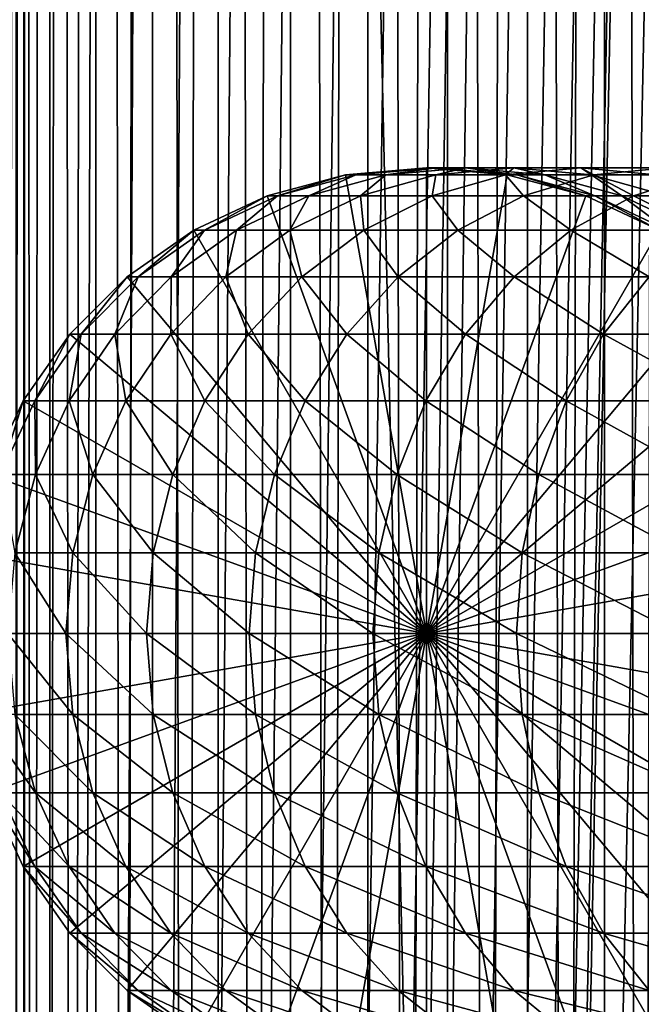
# Model space of a CAD drawing. Extents: x 0 to 300, y 0 to 996.
# Drawn here: x 15 to 30, y 599 to 622 of the extents above; entities that cross this region are included whole.
import ezdxf

# ---------------------------------------------------------------- set-up
doc = ezdxf.new("R2010")
doc.units = 0
doc.header["$MEASUREMENT"] = 0

msp = doc.modelspace()

# ---------------------------------------------------------------- linework, layer by layer
for points in [[(12.795275, 1.5, 35.877907), (12.795275, 994.5, 35.877907), (15.399998, 994.5, 35.650024)], [(12.795275, 1.5, 35.877907), (15.399998, 994.5, 35.650024), (15.399998, 1.5, 35.650024)], [(16.003624, 994.5, 56.075024), (16.003624, 1.5, 56.075024), (15.204332, 994.5, 54.360943)], [(15.204332, 994.5, 54.360943), (16.003624, 1.5, 56.075024), (15.204332, 1.5, 54.360943)], [(15.204332, 994.5, 46.939106), (15.204332, 1.5, 46.939106), (16.003624, 994.5, 45.225025)], [(16.003624, 994.5, 45.225025), (15.204332, 1.5, 46.939106), (16.003624, 1.5, 45.225025)], [(15.399998, 1.5, 35.650024), (15.399998, 994.5, 35.650024), (37.899998, 1.5, 35.650024)], [(37.899998, 1.5, 35.650024), (15.399998, 994.5, 35.650024), (37.899998, 994.5, 35.650024)], [(17.088417, 994.5, 57.624268), (17.088417, 1.5, 57.624268), (16.003624, 994.5, 56.075024)], [(16.003624, 994.5, 56.075024), (17.088417, 1.5, 57.624268), (16.003624, 1.5, 56.075024)], [(16.003624, 994.5, 45.225025), (16.003624, 1.5, 45.225025), (17.088417, 994.5, 43.675777)], [(17.088417, 994.5, 43.675777), (16.003624, 1.5, 45.225025), (17.088417, 1.5, 43.675777)], [(18.425753, 994.5, 58.961605), (18.425753, 1.5, 58.961605), (17.088417, 994.5, 57.624268)], [(17.088417, 994.5, 57.624268), (18.425753, 1.5, 58.961605), (17.088417, 1.5, 57.624268)], [(17.088417, 994.5, 43.675777), (17.088417, 1.5, 43.675777), (18.425753, 994.5, 42.338444)], [(18.425753, 994.5, 42.338444), (17.088417, 1.5, 43.675777), (18.425753, 1.5, 42.338444)], [(17.829334, 44.426491, 65.650024), (19.4, 45.526279, 65.650024), (37.899998, 994.5, 65.650024)], [(37.899998, 994.5, 65.650024), (35.899998, 960, 65.650024), (17.829334, 44.426491, 65.650024)], [(19.974998, 994.5, 60.046398), (19.974998, 1.5, 60.046398), (18.425753, 994.5, 58.961605)], [(18.425753, 994.5, 58.961605), (19.974998, 1.5, 60.046398), (18.425753, 1.5, 58.961605)], [(18.425753, 994.5, 42.338444), (18.425753, 1.5, 42.338444), (19.974998, 994.5, 41.253647)], [(19.974998, 994.5, 41.253647), (18.425753, 1.5, 42.338444), (19.974998, 1.5, 41.253647)], [(37.899998, 994.5, 65.650024), (19.4, 45.526279, 65.650024), (21.137777, 46.336617, 65.650024)], [(21.689079, 994.5, 60.845688), (21.689079, 1.5, 60.845688), (19.974998, 994.5, 60.046398)], [(19.974998, 994.5, 60.046398), (21.689079, 1.5, 60.845688), (19.974998, 1.5, 60.046398)], [(19.974998, 994.5, 41.253647), (19.974998, 1.5, 41.253647), (21.689079, 994.5, 40.454357)], [(21.689079, 994.5, 40.454357), (19.974998, 1.5, 41.253647), (21.689079, 1.5, 40.454357)], [(37.899998, 994.5, 65.650024), (21.137777, 46.336617, 65.650024), (22.989868, 46.832886, 65.650024)], [(23.515915, 994.5, 61.335186), (23.515915, 1.5, 61.335186), (21.689079, 994.5, 60.845688)], [(21.689079, 994.5, 60.845688), (23.515915, 1.5, 61.335186), (21.689079, 1.5, 60.845688)], [(21.689079, 994.5, 40.454357), (21.689079, 1.5, 40.454357), (23.515915, 994.5, 39.964859)], [(23.515915, 994.5, 39.964859), (21.689079, 1.5, 40.454357), (23.515915, 1.5, 39.964859)], [(22.989868, 46.832886, 65.650024), (24.9, 47, 65.650024), (37.899998, 994.5, 65.650024)], [(25.4, 994.5, 61.500023), (25.4, 1.5, 61.500023), (23.515915, 994.5, 61.335186)], [(23.515915, 994.5, 61.335186), (25.4, 1.5, 61.500023), (23.515915, 1.5, 61.335186)], [(23.515915, 994.5, 39.964859), (23.515915, 1.5, 39.964859), (25.4, 994.5, 39.800022)], [(25.4, 994.5, 39.800022), (23.515915, 1.5, 39.964859), (25.4, 1.5, 39.800022)], [(37.899998, 994.5, 65.650024), (24.9, 47, 65.650024), (26.810129, 46.832886, 65.650024)], [(25.4, 994.5, 39.800022), (25.4, 1.5, 39.800022), (27.284081, 994.5, 39.964859)], [(27.284081, 994.5, 39.964859), (25.4, 1.5, 39.800022), (27.284081, 1.5, 39.964859)], [(27.284081, 994.5, 61.335186), (27.284081, 1.5, 61.335186), (25.4, 994.5, 61.500023)], [(25.4, 994.5, 61.500023), (27.284081, 1.5, 61.335186), (25.4, 1.5, 61.500023)], [(37.899998, 994.5, 65.650024), (26.810129, 46.832886, 65.650024), (28.66222, 46.336617, 65.650024)], [(27.284081, 994.5, 39.964859), (27.284081, 1.5, 39.964859), (29.110916, 994.5, 40.454357)], [(29.110916, 994.5, 40.454357), (27.284081, 1.5, 39.964859), (29.110916, 1.5, 40.454357)], [(29.110916, 994.5, 60.845688), (29.110916, 1.5, 60.845688), (27.284081, 994.5, 61.335186)], [(27.284081, 994.5, 61.335186), (29.110916, 1.5, 60.845688), (27.284081, 1.5, 61.335186)], [(30.399998, 45.526279, 65.650024), (37.899998, 994.5, 65.650024), (28.66222, 46.336617, 65.650024)], [(29.110916, 994.5, 40.454357), (29.110916, 1.5, 40.454357), (30.824999, 994.5, 41.253647)], [(30.824999, 994.5, 41.253647), (29.110916, 1.5, 40.454357), (30.824999, 1.5, 41.253647)], [(30.824999, 994.5, 60.046398), (30.824999, 1.5, 60.046398), (29.110916, 994.5, 60.845688)], [(29.110916, 994.5, 60.845688), (30.824999, 1.5, 60.046398), (29.110916, 1.5, 60.845688)], [(17.829334, 44.426491, 65.650024), (35.899998, 960, 65.650024), (35.732883, 958.089905, 65.650024)], [(17.829334, 44.426491, 65.650024), (35.732883, 958.089905, 65.650024), (35.236618, 956.237793, 65.650024)], [(35.236618, 956.237793, 65.650024), (34.426277, 954.5, 65.650024), (17.829334, 44.426491, 65.650024)], [(12.795275, 1.5, 65.422142), (15.37372, 954.5, 65.650002), (14.92923, 955.354126, 65.642632)], [(13.899999, 36, 65.574837), (15.37372, 954.5, 65.650002), (12.795275, 1.5, 65.422142)], [(13.899999, 36, 65.574837), (15.399998, 954.454712, 65.650024), (15.37372, 954.5, 65.650002)], [(13.941521, 36.954868, 65.578949), (15.399998, 954.454712, 65.650024), (13.899999, 36, 65.574837)], [(13.941521, 36.954868, 65.578949), (14.067114, 37.91013, 65.590683), (15.399998, 954.454712, 65.650024)], [(15.399998, 954.454712, 65.650024), (14.067114, 37.91013, 65.590683), (14.275381, 38.849121, 65.607803)], [(15.399998, 954.454712, 65.650024), (14.275381, 38.849121, 65.607803), (14.56338, 39.762222, 65.626671)], [(14.56338, 39.762222, 65.626671), (14.928798, 40.644905, 65.642624), (15.399998, 954.454712, 65.650024)], [(15.399998, 954.454712, 65.650024), (14.928798, 40.644905, 65.642624), (15.373718, 41.5, 65.650002)], [(15.399998, 954.454712, 65.650024), (15.373718, 41.5, 65.650002), (15.399998, 41.545269, 65.650024)], [(15.399998, 41.545269, 65.650024), (16.473509, 952.929321, 65.650024), (15.399998, 954.454712, 65.650024)], [(17.829334, 44.426491, 65.650024), (34.426277, 954.5, 65.650024), (33.326488, 952.929321, 65.650024)], [(15.399998, 41.545269, 65.650024), (17.829334, 951.573486, 65.650024), (16.473509, 952.929321, 65.650024)], [(17.829334, 44.426491, 65.650024), (33.326488, 952.929321, 65.650024), (31.970661, 951.573486, 65.650024)], [(19.4, 950.473755, 65.650024), (17.829334, 951.573486, 65.650024), (15.399998, 41.545269, 65.650024)], [(31.970661, 951.573486, 65.650024), (30.399998, 950.473755, 65.650024), (17.829334, 44.426491, 65.650024)], [(21.137777, 949.663391, 65.650024), (19.4, 950.473755, 65.650024), (15.399998, 41.545269, 65.650024)], [(28.66222, 949.663391, 65.650024), (15.399998, 41.545269, 65.650024), (30.399998, 950.473755, 65.650024)], [(30.399998, 950.473755, 65.650024), (15.399998, 41.545269, 65.650024), (16.473509, 43.070663, 65.650024)], [(30.399998, 950.473755, 65.650024), (16.473509, 43.070663, 65.650024), (17.829334, 44.426491, 65.650024)], [(28.66222, 949.663391, 65.650024), (26.810129, 949.167114, 65.650024), (15.399998, 41.545269, 65.650024)], [(15.399998, 41.545269, 65.650024), (22.989868, 949.167114, 65.650024), (21.137777, 949.663391, 65.650024)], [(26.810129, 949.167114, 65.650024), (24.9, 949, 65.650024), (15.399998, 41.545269, 65.650024)], [(15.399998, 41.545269, 65.650024), (24.9, 949, 65.650024), (22.989868, 949.167114, 65.650024)], [(21.137777, 618.336609, 64.650024), (22.989868, 618.832886, 64.650024), (24.899998, 608, 64.650024)], [(22.989868, 618.832886, 92.650024), (22.989868, 618.832886, 64.650024), (21.137777, 618.336609, 64.650024)], [(22.989868, 618.832886, 92.650024), (21.137777, 618.336609, 64.650024), (21.137777, 618.336609, 92.650024)], [(21.38418, 618.336609, 97.979645), (22.989868, 618.832886, 92.650024), (21.137777, 618.336609, 92.650024)], [(22.121288, 618.336609, 103.263802), (23.228371, 618.832886, 97.808762), (21.38418, 618.336609, 97.979645)], [(23.228371, 618.832886, 97.808762), (22.989868, 618.832886, 92.650024), (21.38418, 618.336609, 97.979645)], [(23.342812, 618.336609, 108.457405), (23.941845, 618.832886, 102.923485), (22.121288, 618.336609, 103.263802)], [(23.941845, 618.832886, 102.923485), (23.228371, 618.832886, 97.808762), (22.121288, 618.336609, 103.263802)], [(24.899998, 608, 64.650024), (22.989868, 618.832886, 64.650024), (24.899998, 619, 64.650024)], [(24.899998, 619, 92.650024), (24.899998, 619, 64.650024), (22.989868, 618.832886, 64.650024)], [(24.899998, 619, 92.650024), (22.989868, 618.832886, 64.650024), (22.989868, 618.832886, 92.650024)], [(23.228371, 618.832886, 97.808762), (24.899998, 619, 92.650024), (22.989868, 618.832886, 92.650024)], [(23.941845, 618.832886, 102.923485), (25.130352, 619, 97.632515), (23.228371, 618.832886, 97.808762)], [(25.130352, 619, 97.632515), (24.899998, 619, 92.650024), (23.228371, 618.832886, 97.808762)], [(25.03833, 618.336609, 113.516144), (25.124201, 618.832886, 107.950554), (23.342812, 618.336609, 108.457405)], [(25.124201, 618.832886, 107.950554), (23.941845, 618.832886, 102.923485), (23.342812, 618.336609, 108.457405)], [(25.124201, 618.832886, 107.950554), (25.81945, 619, 102.572502), (23.941845, 618.832886, 102.923485)], [(25.81945, 619, 102.572502), (25.130352, 619, 97.632515), (23.941845, 618.832886, 102.923485)], [(24.899998, 608, 64.650024), (24.899998, 619, 64.650024), (26.810129, 618.832886, 64.650024)], [(26.810129, 618.832886, 92.650024), (26.810129, 618.832886, 64.650024), (24.899998, 619, 64.650024)], [(26.810129, 618.832886, 92.650024), (24.899998, 619, 64.650024), (24.899998, 619, 92.650024)], [(25.130352, 619, 97.632515), (26.810129, 618.832886, 92.650024), (24.899998, 619, 92.650024)], [(26.810129, 618.832886, 64.650024), (28.66222, 618.336609, 64.650024), (24.899998, 608, 64.650024)], [(27.193378, 618.336609, 118.396858), (26.765354, 618.832886, 112.847092), (25.03833, 618.336609, 113.516144)], [(26.765354, 618.832886, 112.847092), (25.124201, 618.832886, 107.950554), (25.03833, 618.336609, 113.516144)], [(26.765354, 618.832886, 112.847092), (26.961414, 619, 107.427826), (25.124201, 618.832886, 107.950554)], [(26.961414, 619, 107.427826), (25.81945, 619, 102.572502), (25.124201, 618.832886, 107.950554)], [(25.81945, 619, 102.572502), (27.032335, 618.832886, 97.456268), (25.130352, 619, 97.632515)], [(27.032335, 618.832886, 97.456268), (26.810129, 618.832886, 92.650024), (25.130352, 619, 97.632515)], [(26.961414, 619, 107.427826), (27.697058, 618.832886, 102.221512), (25.81945, 619, 102.572502)], [(27.697058, 618.832886, 102.221512), (27.032335, 618.832886, 97.456268), (25.81945, 619, 102.572502)], [(28.851303, 618.832886, 117.571312), (28.546497, 619, 112.157074), (26.765354, 618.832886, 112.847092)], [(28.546497, 619, 112.157074), (26.961414, 619, 107.427826), (26.765354, 618.832886, 112.847092)], [(28.851303, 618.832886, 117.571312), (26.765354, 618.832886, 112.847092), (27.193378, 618.336609, 118.396858)], [(28.66222, 618.336609, 92.650024), (28.66222, 618.336609, 64.650024), (26.810129, 618.832886, 64.650024)], [(28.66222, 618.336609, 92.650024), (26.810129, 618.832886, 64.650024), (26.810129, 618.832886, 92.650024)], [(27.032335, 618.832886, 97.456268), (28.66222, 618.336609, 92.650024), (26.810129, 618.832886, 92.650024)], [(28.546497, 619, 112.157074), (28.798626, 618.832886, 106.90509), (26.961414, 619, 107.427826)], [(28.798626, 618.832886, 106.90509), (27.697058, 618.832886, 102.221512), (26.961414, 619, 107.427826)], [(27.697058, 618.832886, 102.221512), (28.876526, 618.336609, 97.285378), (27.032335, 618.832886, 97.456268)], [(28.876526, 618.336609, 97.285378), (28.66222, 618.336609, 92.650024), (27.032335, 618.832886, 97.456268)], [(29.789568, 618.336609, 123.057915), (28.851303, 618.832886, 117.571312), (27.193378, 618.336609, 118.396858)], [(28.798626, 618.832886, 106.90509), (29.517614, 618.336609, 101.881187), (27.697058, 618.832886, 102.221512)], [(29.517614, 618.336609, 101.881187), (28.876526, 618.336609, 97.285378), (27.697058, 618.832886, 102.221512)], [(30.56118, 619, 116.719894), (30.327641, 618.832886, 111.467056), (28.546497, 619, 112.157074)], [(30.56118, 619, 116.719894), (28.546497, 619, 112.157074), (28.851303, 618.832886, 117.571312)], [(30.327641, 618.832886, 111.467056), (28.798626, 618.832886, 106.90509), (28.546497, 619, 112.157074)], [(30.327641, 618.832886, 111.467056), (30.580015, 618.336609, 106.398247), (28.798626, 618.832886, 106.90509)], [(30.580015, 618.336609, 106.398247), (29.517614, 618.336609, 101.881187), (28.798626, 618.832886, 106.90509)], [(31.364248, 618.832886, 122.082916), (30.56118, 619, 116.719894), (28.851303, 618.832886, 117.571312)], [(31.364248, 618.832886, 122.082916), (28.851303, 618.832886, 117.571312), (29.789568, 618.336609, 123.057915)], [(32.804752, 618.336609, 127.459534), (31.364248, 618.832886, 122.082916), (29.789568, 618.336609, 123.057915)], [(24.899998, 608, 64.650024), (19.399998, 617.526306, 64.650024), (21.137777, 618.336609, 64.650024)], [(21.137777, 618.336609, 92.650024), (21.137777, 618.336609, 64.650024), (19.399998, 617.526306, 64.650024)], [(21.137777, 618.336609, 92.650024), (19.399998, 617.526306, 64.650024), (19.399998, 617.526306, 92.650024)], [(19.653814, 617.526306, 98.139992), (21.137777, 618.336609, 92.650024), (19.399998, 617.526306, 92.650024)], [(20.413099, 617.526306, 103.583115), (21.38418, 618.336609, 97.979645), (19.653814, 617.526306, 98.139992)], [(21.38418, 618.336609, 97.979645), (21.137777, 618.336609, 92.650024), (19.653814, 617.526306, 98.139992)], [(21.671373, 617.526306, 108.932968), (22.121288, 618.336609, 103.263802), (20.413099, 617.526306, 103.583115)], [(22.121288, 618.336609, 103.263802), (21.38418, 618.336609, 97.979645), (20.413099, 617.526306, 103.583115)], [(23.4179, 617.526306, 114.143906), (23.342812, 618.336609, 108.457405), (21.671373, 617.526306, 108.932968)], [(23.342812, 618.336609, 108.457405), (22.121288, 618.336609, 103.263802), (21.671373, 617.526306, 108.932968)], [(25.03833, 618.336609, 113.516144), (23.342812, 618.336609, 108.457405), (23.4179, 617.526306, 114.143906)], [(25.637783, 617.526306, 119.171455), (25.03833, 618.336609, 113.516144), (23.4179, 617.526306, 114.143906)], [(24.899998, 608, 64.650024), (28.66222, 618.336609, 64.650024), (30.399998, 617.526306, 64.650024)], [(27.193378, 618.336609, 118.396858), (25.03833, 618.336609, 113.516144), (25.637783, 617.526306, 119.171455)], [(28.312078, 617.526306, 123.97274), (27.193378, 618.336609, 118.396858), (25.637783, 617.526306, 119.171455)], [(29.789568, 618.336609, 123.057915), (27.193378, 618.336609, 118.396858), (28.312078, 617.526306, 123.97274)], [(31.417974, 617.526306, 128.506775), (29.789568, 618.336609, 123.057915), (28.312078, 617.526306, 123.97274)], [(30.399998, 617.526306, 92.650024), (30.399998, 617.526306, 64.650024), (28.66222, 618.336609, 64.650024)], [(30.399998, 617.526306, 92.650024), (28.66222, 618.336609, 64.650024), (28.66222, 618.336609, 92.650024)], [(28.876526, 618.336609, 97.285378), (30.399998, 617.526306, 92.650024), (28.66222, 618.336609, 92.650024)], [(29.517614, 618.336609, 101.881187), (30.606892, 617.526306, 97.125038), (28.876526, 618.336609, 97.285378)], [(30.606892, 617.526306, 97.125038), (30.399998, 617.526306, 92.650024), (28.876526, 618.336609, 97.285378)], [(30.580015, 618.336609, 106.398247), (31.225803, 617.526306, 101.561874), (29.517614, 618.336609, 101.881187)], [(31.225803, 617.526306, 101.561874), (30.606892, 617.526306, 97.125038), (29.517614, 618.336609, 101.881187)], [(32.804752, 618.336609, 127.459534), (29.789568, 618.336609, 123.057915), (31.417974, 617.526306, 128.506775)], [(24.899998, 608, 64.650024), (17.829334, 616.426514, 64.650024), (19.399998, 617.526306, 64.650024)], [(19.399998, 617.526306, 92.650024), (19.399998, 617.526306, 64.650024), (17.829334, 616.426514, 64.650024)], [(19.399998, 617.526306, 92.650024), (17.829334, 616.426514, 64.650024), (17.829334, 616.426514, 92.650024)], [(18.089851, 616.426514, 98.284912), (19.399998, 617.526306, 92.650024), (17.829334, 616.426514, 92.650024)], [(18.869179, 616.426514, 103.871727), (19.653814, 617.526306, 98.139992), (18.089851, 616.426514, 98.284912)], [(19.653814, 617.526306, 98.139992), (19.399998, 617.526306, 92.650024), (18.089851, 616.426514, 98.284912)], [(20.160667, 616.426514, 109.362808), (20.413099, 617.526306, 103.583115), (18.869179, 616.426514, 103.871727)], [(20.413099, 617.526306, 103.583115), (19.653814, 617.526306, 98.139992), (18.869179, 616.426514, 103.871727)], [(21.9533, 616.426514, 114.711288), (21.671373, 617.526306, 108.932968), (20.160667, 616.426514, 109.362808)], [(21.671373, 617.526306, 108.932968), (20.413099, 617.526306, 103.583115), (20.160667, 616.426514, 109.362808)], [(23.4179, 617.526306, 114.143906), (21.671373, 617.526306, 108.932968), (21.9533, 616.426514, 114.711288)], [(24.231783, 616.426514, 119.871559), (23.4179, 617.526306, 114.143906), (21.9533, 616.426514, 114.711288)], [(25.637783, 617.526306, 119.171455), (23.4179, 617.526306, 114.143906), (24.231783, 616.426514, 119.871559)], [(26.976673, 616.426514, 124.799583), (25.637783, 617.526306, 119.171455), (24.231783, 616.426514, 119.871559)], [(24.899998, 608, 64.650024), (30.399998, 617.526306, 64.650024), (31.970663, 616.426514, 64.650024)], [(28.312078, 617.526306, 123.97274), (25.637783, 617.526306, 119.171455), (26.976673, 616.426514, 124.799583)], [(30.164557, 616.426514, 129.453323), (28.312078, 617.526306, 123.97274), (26.976673, 616.426514, 124.799583)], [(31.417974, 617.526306, 128.506775), (28.312078, 617.526306, 123.97274), (30.164557, 616.426514, 129.453323)], [(16.473509, 615.070679, 64.650024), (17.829334, 616.426514, 64.650024), (24.899998, 608, 64.650024)], [(17.829334, 616.426514, 92.650024), (17.829334, 616.426514, 64.650024), (16.473509, 615.070679, 64.650024)], [(17.829334, 616.426514, 92.650024), (16.473509, 615.070679, 64.650024), (16.473509, 615.070679, 92.650024)], [(16.739809, 615.070679, 98.410011), (17.829334, 616.426514, 92.650024), (16.473509, 615.070679, 92.650024)], [(17.53644, 615.070679, 104.120857), (18.089851, 616.426514, 98.284912), (16.739809, 615.070679, 98.410011)], [(18.089851, 616.426514, 98.284912), (17.829334, 616.426514, 92.650024), (16.739809, 615.070679, 98.410011)], [(18.8566, 615.070679, 109.733841), (18.869179, 616.426514, 103.871727), (17.53644, 615.070679, 104.120857)], [(18.869179, 616.426514, 103.871727), (18.089851, 616.426514, 98.284912), (17.53644, 615.070679, 104.120857)], [(20.689032, 615.070679, 115.201073), (20.160667, 616.426514, 109.362808), (18.8566, 615.070679, 109.733841)], [(20.160667, 616.426514, 109.362808), (18.869179, 616.426514, 103.871727), (18.8566, 615.070679, 109.733841)], [(21.9533, 616.426514, 114.711288), (20.160667, 616.426514, 109.362808), (20.689032, 615.070679, 115.201073)], [(23.018097, 615.070679, 120.475906), (21.9533, 616.426514, 114.711288), (20.689032, 615.070679, 115.201073)], [(24.231783, 616.426514, 119.871559), (21.9533, 616.426514, 114.711288), (23.018097, 615.070679, 120.475906)], [(25.823927, 615.070679, 125.513336), (24.231783, 616.426514, 119.871559), (23.018097, 615.070679, 120.475906)], [(26.976673, 616.426514, 124.799583), (24.231783, 616.426514, 119.871559), (25.823927, 615.070679, 125.513336)], [(31.970663, 616.426514, 64.650024), (33.326488, 615.070679, 64.650024), (24.899998, 608, 64.650024)], [(29.082584, 615.070679, 130.270386), (26.976673, 616.426514, 124.799583), (25.823927, 615.070679, 125.513336)], [(30.164557, 616.426514, 129.453323), (26.976673, 616.426514, 124.799583), (29.082584, 615.070679, 130.270386)], [(32.766266, 615.070679, 134.706482), (30.164557, 616.426514, 129.453323), (29.082584, 615.070679, 130.270386)], [(24.899998, 608, 64.650024), (15.373718, 613.5, 64.650024), (16.473509, 615.070679, 64.650024)], [(16.473509, 615.070679, 92.650024), (16.473509, 615.070679, 64.650024), (15.373718, 613.5, 64.650024)], [(16.473509, 615.070679, 92.650024), (15.373718, 613.5, 64.650024), (15.373718, 613.5, 92.650024)], [(15.644711, 613.5, 98.51149), (16.473509, 615.070679, 92.650024), (15.373718, 613.5, 92.650024)], [(16.455374, 613.5, 104.322945), (16.739809, 615.070679, 98.410011), (15.644711, 613.5, 98.51149)], [(16.739809, 615.070679, 98.410011), (16.473509, 615.070679, 92.650024), (15.644711, 613.5, 98.51149)], [(17.798794, 613.5, 110.034813), (17.53644, 615.070679, 104.120857), (16.455374, 613.5, 104.322945)], [(17.53644, 615.070679, 104.120857), (16.739809, 615.070679, 98.410011), (16.455374, 613.5, 104.322945)], [(18.8566, 615.070679, 109.733841), (17.53644, 615.070679, 104.120857), (17.798794, 613.5, 110.034813)], [(19.663507, 613.5, 115.598366), (18.8566, 615.070679, 109.733841), (17.798794, 613.5, 110.034813)], [(20.689032, 615.070679, 115.201073), (18.8566, 615.070679, 109.733841), (19.663507, 613.5, 115.598366)], [(22.033606, 613.5, 120.966125), (20.689032, 615.070679, 115.201073), (19.663507, 613.5, 115.598366)], [(23.018097, 615.070679, 120.475906), (20.689032, 615.070679, 115.201073), (22.033606, 613.5, 120.966125)], [(24.888866, 613.5, 126.0923), (23.018097, 615.070679, 120.475906), (22.033606, 613.5, 120.966125)], [(25.823927, 615.070679, 125.513336), (23.018097, 615.070679, 120.475906), (24.888866, 613.5, 126.0923)], [(28.204933, 613.5, 130.933167), (25.823927, 615.070679, 125.513336), (24.888866, 613.5, 126.0923)], [(24.899998, 608, 64.650024), (33.326488, 615.070679, 64.650024), (34.426277, 613.5, 64.650024)], [(29.082584, 615.070679, 130.270386), (25.823927, 615.070679, 125.513336), (28.204933, 613.5, 130.933167)], [(31.953512, 613.5, 135.447403), (29.082584, 615.070679, 130.270386), (28.204933, 613.5, 130.933167)], [(32.766266, 615.070679, 134.706482), (29.082584, 615.070679, 130.270386), (31.953512, 613.5, 135.447403)], [(24.899998, 608, 64.650024), (14.563379, 611.762207, 64.650024), (15.373718, 613.5, 64.650024)], [(15.373718, 613.5, 92.650024), (15.373718, 613.5, 64.650024), (14.563379, 611.762207, 64.650024)], [(15.373718, 613.5, 92.650024), (14.563379, 611.762207, 64.650024), (14.563379, 611.762207, 92.650024)], [(14.837829, 611.762207, 98.586258), (15.373718, 613.5, 92.650024), (14.563379, 611.762207, 92.650024)], [(15.658833, 611.762207, 104.471848), (15.644711, 613.5, 98.51149), (14.837829, 611.762207, 98.586258)], [(15.644711, 613.5, 98.51149), (15.373718, 613.5, 92.650024), (14.837829, 611.762207, 98.586258)], [(16.455374, 613.5, 104.322945), (15.644711, 613.5, 98.51149), (15.658833, 611.762207, 104.471848)], [(17.019388, 611.762207, 110.256577), (16.455374, 613.5, 104.322945), (15.658833, 611.762207, 104.471848)], [(17.798794, 613.5, 110.034813), (16.455374, 613.5, 104.322945), (17.019388, 611.762207, 110.256577)], [(18.907888, 611.762207, 115.89109), (17.798794, 613.5, 110.034813), (17.019388, 611.762207, 110.256577)], [(19.663507, 613.5, 115.598366), (17.798794, 613.5, 110.034813), (18.907888, 611.762207, 115.89109)], [(21.30822, 611.762207, 121.327324), (19.663507, 613.5, 115.598366), (18.907888, 611.762207, 115.89109)], [(22.033606, 613.5, 120.966125), (19.663507, 613.5, 115.598366), (21.30822, 611.762207, 121.327324)], [(24.199903, 611.762207, 126.51889), (22.033606, 613.5, 120.966125), (21.30822, 611.762207, 121.327324)], [(24.888866, 613.5, 126.0923), (22.033606, 613.5, 120.966125), (24.199903, 611.762207, 126.51889)], [(27.558268, 611.762207, 131.421494), (24.888866, 613.5, 126.0923), (24.199903, 611.762207, 126.51889)], [(28.204933, 613.5, 130.933167), (24.888866, 613.5, 126.0923), (27.558268, 611.762207, 131.421494)], [(24.899998, 608, 64.650024), (34.426277, 613.5, 64.650024), (35.236618, 611.762207, 64.650024)], [(31.354664, 611.762207, 135.993332), (28.204933, 613.5, 130.933167), (27.558268, 611.762207, 131.421494)], [(31.953512, 613.5, 135.447403), (28.204933, 613.5, 130.933167), (31.354664, 611.762207, 135.993332)], [(14.067113, 609.910156, 64.650024), (14.563379, 611.762207, 64.650024), (24.899998, 608, 64.650024)], [(15.658833, 611.762207, 104.471848), (14.837829, 611.762207, 98.586258), (15.171017, 609.910156, 104.563034)], [(16.542067, 609.910156, 110.392387), (15.658833, 611.762207, 104.471848), (15.171017, 609.910156, 104.563034)], [(17.019388, 611.762207, 110.256577), (15.658833, 611.762207, 104.471848), (16.542067, 609.910156, 110.392387)], [(18.445133, 609.910156, 116.070358), (17.019388, 611.762207, 110.256577), (16.542067, 609.910156, 110.392387)], [(18.907888, 611.762207, 115.89109), (17.019388, 611.762207, 110.256577), (18.445133, 609.910156, 116.070358)], [(20.863979, 609.910156, 121.548531), (18.907888, 611.762207, 115.89109), (18.445133, 609.910156, 116.070358)], [(21.30822, 611.762207, 121.327324), (18.907888, 611.762207, 115.89109), (20.863979, 609.910156, 121.548531)], [(23.777967, 609.910156, 126.780136), (21.30822, 611.762207, 121.327324), (20.863979, 609.910156, 121.548531)], [(24.199903, 611.762207, 126.51889), (21.30822, 611.762207, 121.327324), (23.777967, 609.910156, 126.780136)], [(27.162239, 609.910156, 131.720566), (24.199903, 611.762207, 126.51889), (23.777967, 609.910156, 126.780136)], [(27.558268, 611.762207, 131.421494), (24.199903, 611.762207, 126.51889), (27.162239, 609.910156, 131.720566)], [(35.236618, 611.762207, 64.650024), (35.732883, 609.910156, 64.650024), (24.899998, 608, 64.650024)], [(30.987919, 609.910156, 136.327652), (27.558268, 611.762207, 131.421494), (27.162239, 609.910156, 131.720566)], [(31.354664, 611.762207, 135.993332), (27.558268, 611.762207, 131.421494), (30.987919, 609.910156, 136.327652)], [(24.899998, 608, 64.650024), (13.899999, 608, 64.650024), (14.067113, 609.910156, 64.650024)], [(16.381332, 608, 110.438118), (15.171017, 609.910156, 104.563034), (15.006747, 608, 104.593742)], [(16.542067, 609.910156, 110.392387), (15.171017, 609.910156, 104.563034), (16.381332, 608, 110.438118)], [(18.289303, 608, 116.13073), (16.542067, 609.910156, 110.392387), (16.381332, 608, 110.438118)], [(18.445133, 609.910156, 116.070358), (16.542067, 609.910156, 110.392387), (18.289303, 608, 116.13073)], [(20.714384, 608, 121.623016), (18.445133, 609.910156, 116.070358), (18.289303, 608, 116.13073)], [(20.863979, 609.910156, 121.548531), (18.445133, 609.910156, 116.070358), (20.714384, 608, 121.623016)], [(23.635885, 608, 126.868118), (20.863979, 609.910156, 121.548531), (20.714384, 608, 121.623016)], [(23.777967, 609.910156, 126.780136), (20.863979, 609.910156, 121.548531), (23.635885, 608, 126.868118)], [(27.028879, 608, 131.821274), (23.777967, 609.910156, 126.780136), (23.635885, 608, 126.868118)], [(27.162239, 609.910156, 131.720566), (23.777967, 609.910156, 126.780136), (27.028879, 608, 131.821274)], [(24.899998, 608, 64.650024), (35.732883, 609.910156, 64.650024), (35.899998, 608, 64.650024)], [(30.864418, 608, 136.440247), (27.162239, 609.910156, 131.720566), (27.028879, 608, 131.821274)], [(30.987919, 609.910156, 136.327652), (27.162239, 609.910156, 131.720566), (30.864418, 608, 136.440247)], [(24.899998, 608, 64.650024), (14.067113, 606.089844, 64.650024), (13.899999, 608, 64.650024)], [(14.563379, 604.237793, 64.650024), (14.067113, 606.089844, 64.650024), (24.899998, 608, 64.650024)], [(24.899998, 608, 64.650024), (15.373718, 602.5, 64.650024), (14.563379, 604.237793, 64.650024)], [(16.381332, 608, 110.438118), (15.006747, 608, 104.593742), (16.542067, 606.089844, 110.392387)], [(16.542067, 606.089844, 110.392387), (15.006747, 608, 104.593742), (15.171017, 606.089844, 104.563034)], [(24.899998, 608, 64.650024), (16.473509, 600.929321, 64.650024), (15.373718, 602.5, 64.650024)], [(18.289303, 608, 116.13073), (16.381332, 608, 110.438118), (18.445133, 606.089844, 116.070358)], [(18.445133, 606.089844, 116.070358), (16.381332, 608, 110.438118), (16.542067, 606.089844, 110.392387)], [(17.829334, 599.573486, 64.650024), (16.473509, 600.929321, 64.650024), (24.899998, 608, 64.650024)], [(24.899998, 608, 64.650024), (19.399998, 598.473694, 64.650024), (17.829334, 599.573486, 64.650024)], [(20.714384, 608, 121.623016), (18.289303, 608, 116.13073), (20.863979, 606.089844, 121.548531)], [(20.863979, 606.089844, 121.548531), (18.289303, 608, 116.13073), (18.445133, 606.089844, 116.070358)], [(24.899998, 608, 64.650024), (21.137777, 597.663391, 64.650024), (19.399998, 598.473694, 64.650024)], [(23.635885, 608, 126.868118), (20.714384, 608, 121.623016), (23.777967, 606.089844, 126.780136)], [(23.777967, 606.089844, 126.780136), (20.714384, 608, 121.623016), (20.863979, 606.089844, 121.548531)], [(22.989868, 597.167114, 64.650024), (21.137777, 597.663391, 64.650024), (24.899998, 608, 64.650024)], [(24.899998, 608, 64.650024), (24.899998, 597, 64.650024), (22.989868, 597.167114, 64.650024)], [(27.028879, 608, 131.821274), (23.635885, 608, 126.868118), (27.162239, 606.089844, 131.720566)], [(27.162239, 606.089844, 131.720566), (23.635885, 608, 126.868118), (23.777967, 606.089844, 126.780136)], [(24.899998, 608, 64.650024), (35.899998, 608, 64.650024), (35.732883, 606.089844, 64.650024)], [(28.66222, 597.663391, 64.650024), (26.810129, 597.167114, 64.650024), (24.899998, 608, 64.650024)], [(24.899998, 608, 64.650024), (26.810129, 597.167114, 64.650024), (24.899998, 597, 64.650024)], [(33.326488, 600.929321, 64.650024), (31.970663, 599.573486, 64.650024), (24.899998, 608, 64.650024)], [(24.899998, 608, 64.650024), (31.970663, 599.573486, 64.650024), (30.399998, 598.473694, 64.650024)], [(24.899998, 608, 64.650024), (30.399998, 598.473694, 64.650024), (28.66222, 597.663391, 64.650024)], [(35.732883, 606.089844, 64.650024), (35.236618, 604.237793, 64.650024), (24.899998, 608, 64.650024)], [(24.899998, 608, 64.650024), (35.236618, 604.237793, 64.650024), (34.426277, 602.5, 64.650024)], [(24.899998, 608, 64.650024), (34.426277, 602.5, 64.650024), (33.326488, 600.929321, 64.650024)], [(30.864418, 608, 136.440247), (27.028879, 608, 131.821274), (30.987919, 606.089844, 136.327652)], [(30.987919, 606.089844, 136.327652), (27.028879, 608, 131.821274), (27.162239, 606.089844, 131.720566)], [(15.171017, 606.089844, 104.563034), (14.343678, 606.089844, 98.63205), (15.658833, 604.237793, 104.471848)], [(15.658833, 604.237793, 104.471848), (14.343678, 606.089844, 98.63205), (14.837829, 604.237793, 98.586258)], [(16.542067, 606.089844, 110.392387), (15.171017, 606.089844, 104.563034), (17.019388, 604.237793, 110.256577)], [(17.019388, 604.237793, 110.256577), (15.171017, 606.089844, 104.563034), (15.658833, 604.237793, 104.471848)], [(18.445133, 606.089844, 116.070358), (16.542067, 606.089844, 110.392387), (18.907888, 604.237793, 115.89109)], [(18.907888, 604.237793, 115.89109), (16.542067, 606.089844, 110.392387), (17.019388, 604.237793, 110.256577)], [(20.863979, 606.089844, 121.548531), (18.445133, 606.089844, 116.070358), (21.30822, 604.237793, 121.327324)], [(21.30822, 604.237793, 121.327324), (18.445133, 606.089844, 116.070358), (18.907888, 604.237793, 115.89109)], [(23.777967, 606.089844, 126.780136), (20.863979, 606.089844, 121.548531), (24.199903, 604.237793, 126.51889)], [(24.199903, 604.237793, 126.51889), (20.863979, 606.089844, 121.548531), (21.30822, 604.237793, 121.327324)], [(27.162239, 606.089844, 131.720566), (23.777967, 606.089844, 126.780136), (27.558268, 604.237793, 131.421494)], [(27.558268, 604.237793, 131.421494), (23.777967, 606.089844, 126.780136), (24.199903, 604.237793, 126.51889)], [(30.987919, 606.089844, 136.327652), (27.162239, 606.089844, 131.720566), (31.354664, 604.237793, 135.993332)], [(31.354664, 604.237793, 135.993332), (27.162239, 606.089844, 131.720566), (27.558268, 604.237793, 131.421494)], [(14.563379, 604.237793, 92.650024), (14.563379, 604.237793, 64.650024), (15.373718, 602.5, 64.650024)], [(14.563379, 604.237793, 92.650024), (15.373718, 602.5, 64.650024), (15.373718, 602.5, 92.650024)], [(14.837829, 604.237793, 98.586258), (14.563379, 604.237793, 92.650024), (15.644711, 602.5, 98.51149)], [(15.644711, 602.5, 98.51149), (14.563379, 604.237793, 92.650024), (15.373718, 602.5, 92.650024)], [(15.658833, 604.237793, 104.471848), (14.837829, 604.237793, 98.586258), (16.455374, 602.5, 104.322945)], [(16.455374, 602.5, 104.322945), (14.837829, 604.237793, 98.586258), (15.644711, 602.5, 98.51149)], [(17.019388, 604.237793, 110.256577), (15.658833, 604.237793, 104.471848), (17.798794, 602.5, 110.034813)], [(17.798794, 602.5, 110.034813), (15.658833, 604.237793, 104.471848), (16.455374, 602.5, 104.322945)], [(18.907888, 604.237793, 115.89109), (17.019388, 604.237793, 110.256577), (19.663507, 602.5, 115.598366)], [(19.663507, 602.5, 115.598366), (17.019388, 604.237793, 110.256577), (17.798794, 602.5, 110.034813)], [(21.30822, 604.237793, 121.327324), (18.907888, 604.237793, 115.89109), (22.033606, 602.5, 120.966125)], [(22.033606, 602.5, 120.966125), (18.907888, 604.237793, 115.89109), (19.663507, 602.5, 115.598366)], [(24.199903, 604.237793, 126.51889), (21.30822, 604.237793, 121.327324), (24.888866, 602.5, 126.0923)], [(24.888866, 602.5, 126.0923), (21.30822, 604.237793, 121.327324), (22.033606, 602.5, 120.966125)], [(27.558268, 604.237793, 131.421494), (24.199903, 604.237793, 126.51889), (28.204933, 602.5, 130.933167)], [(28.204933, 602.5, 130.933167), (24.199903, 604.237793, 126.51889), (24.888866, 602.5, 126.0923)], [(31.354664, 604.237793, 135.993332), (27.558268, 604.237793, 131.421494), (31.953512, 602.5, 135.447403)], [(31.953512, 602.5, 135.447403), (27.558268, 604.237793, 131.421494), (28.204933, 602.5, 130.933167)], [(15.373718, 602.5, 92.650024), (15.373718, 602.5, 64.650024), (16.473509, 600.929321, 64.650024)], [(15.373718, 602.5, 92.650024), (16.473509, 600.929321, 64.650024), (16.473509, 600.929321, 92.650024)], [(15.644711, 602.5, 98.51149), (15.373718, 602.5, 92.650024), (16.739809, 600.929321, 98.410011)], [(16.739809, 600.929321, 98.410011), (15.373718, 602.5, 92.650024), (16.473509, 600.929321, 92.650024)], [(16.455374, 602.5, 104.322945), (15.644711, 602.5, 98.51149), (17.53644, 600.929321, 104.120857)], [(17.53644, 600.929321, 104.120857), (15.644711, 602.5, 98.51149), (16.739809, 600.929321, 98.410011)], [(17.798794, 602.5, 110.034813), (16.455374, 602.5, 104.322945), (18.8566, 600.929321, 109.733841)], [(18.8566, 600.929321, 109.733841), (16.455374, 602.5, 104.322945), (17.53644, 600.929321, 104.120857)], [(19.663507, 602.5, 115.598366), (17.798794, 602.5, 110.034813), (20.689032, 600.929321, 115.201073)], [(20.689032, 600.929321, 115.201073), (17.798794, 602.5, 110.034813), (18.8566, 600.929321, 109.733841)], [(22.033606, 602.5, 120.966125), (19.663507, 602.5, 115.598366), (23.018097, 600.929321, 120.475906)], [(23.018097, 600.929321, 120.475906), (19.663507, 602.5, 115.598366), (20.689032, 600.929321, 115.201073)], [(24.888866, 602.5, 126.0923), (22.033606, 602.5, 120.966125), (25.823927, 600.929321, 125.513336)], [(25.823927, 600.929321, 125.513336), (22.033606, 602.5, 120.966125), (23.018097, 600.929321, 120.475906)], [(28.204933, 602.5, 130.933167), (24.888866, 602.5, 126.0923), (29.082584, 600.929321, 130.270386)], [(29.082584, 600.929321, 130.270386), (24.888866, 602.5, 126.0923), (25.823927, 600.929321, 125.513336)], [(31.953512, 602.5, 135.447403), (28.204933, 602.5, 130.933167), (32.766266, 600.929321, 134.706482)], [(32.766266, 600.929321, 134.706482), (28.204933, 602.5, 130.933167), (29.082584, 600.929321, 130.270386)], [(16.473509, 600.929321, 92.650024), (16.473509, 600.929321, 64.650024), (17.829334, 599.573486, 64.650024)], [(16.473509, 600.929321, 92.650024), (17.829334, 599.573486, 64.650024), (17.829334, 599.573486, 92.650024)], [(16.739809, 600.929321, 98.410011), (16.473509, 600.929321, 92.650024), (18.089851, 599.573486, 98.284912)], [(18.089851, 599.573486, 98.284912), (16.473509, 600.929321, 92.650024), (17.829334, 599.573486, 92.650024)], [(17.53644, 600.929321, 104.120857), (16.739809, 600.929321, 98.410011), (18.869179, 599.573486, 103.871727)], [(18.869179, 599.573486, 103.871727), (16.739809, 600.929321, 98.410011), (18.089851, 599.573486, 98.284912)], [(18.8566, 600.929321, 109.733841), (17.53644, 600.929321, 104.120857), (20.160667, 599.573486, 109.362808)], [(20.160667, 599.573486, 109.362808), (17.53644, 600.929321, 104.120857), (18.869179, 599.573486, 103.871727)], [(20.689032, 600.929321, 115.201073), (18.8566, 600.929321, 109.733841), (21.9533, 599.573486, 114.711288)], [(21.9533, 599.573486, 114.711288), (18.8566, 600.929321, 109.733841), (20.160667, 599.573486, 109.362808)], [(23.018097, 600.929321, 120.475906), (20.689032, 600.929321, 115.201073), (24.231783, 599.573486, 119.871559)], [(24.231783, 599.573486, 119.871559), (20.689032, 600.929321, 115.201073), (21.9533, 599.573486, 114.711288)], [(25.823927, 600.929321, 125.513336), (23.018097, 600.929321, 120.475906), (26.976673, 599.573486, 124.799583)], [(26.976673, 599.573486, 124.799583), (23.018097, 600.929321, 120.475906), (24.231783, 599.573486, 119.871559)], [(29.082584, 600.929321, 130.270386), (25.823927, 600.929321, 125.513336), (30.164557, 599.573486, 129.453323)], [(30.164557, 599.573486, 129.453323), (25.823927, 600.929321, 125.513336), (26.976673, 599.573486, 124.799583)], [(32.766266, 600.929321, 134.706482), (29.082584, 600.929321, 130.270386), (33.768234, 599.573486, 133.79306)], [(33.768234, 599.573486, 133.79306), (29.082584, 600.929321, 130.270386), (30.164557, 599.573486, 129.453323)], [(17.829334, 599.573486, 92.650024), (17.829334, 599.573486, 64.650024), (19.399998, 598.473694, 64.650024)], [(17.829334, 599.573486, 92.650024), (19.399998, 598.473694, 64.650024), (19.399998, 598.473694, 92.650024)], [(18.089851, 599.573486, 98.284912), (17.829334, 599.573486, 92.650024), (19.653814, 598.473694, 98.139992)], [(19.653814, 598.473694, 98.139992), (17.829334, 599.573486, 92.650024), (19.399998, 598.473694, 92.650024)], [(18.869179, 599.573486, 103.871727), (18.089851, 599.573486, 98.284912), (20.413099, 598.473694, 103.583115)], [(20.413099, 598.473694, 103.583115), (18.089851, 599.573486, 98.284912), (19.653814, 598.473694, 98.139992)], [(20.160667, 599.573486, 109.362808), (18.869179, 599.573486, 103.871727), (21.671373, 598.473694, 108.932968)], [(21.671373, 598.473694, 108.932968), (18.869179, 599.573486, 103.871727), (20.413099, 598.473694, 103.583115)], [(21.9533, 599.573486, 114.711288), (20.160667, 599.573486, 109.362808), (23.4179, 598.473694, 114.143906)], [(23.4179, 598.473694, 114.143906), (20.160667, 599.573486, 109.362808), (21.671373, 598.473694, 108.932968)], [(24.231783, 599.573486, 119.871559), (21.9533, 599.573486, 114.711288), (25.637783, 598.473694, 119.171455)], [(25.637783, 598.473694, 119.171455), (21.9533, 599.573486, 114.711288), (23.4179, 598.473694, 114.143906)], [(26.976673, 599.573486, 124.799583), (24.231783, 599.573486, 119.871559), (28.312078, 598.473694, 123.97274)], [(28.312078, 598.473694, 123.97274), (24.231783, 599.573486, 119.871559), (25.637783, 598.473694, 119.171455)], [(30.164557, 599.573486, 129.453323), (26.976673, 599.573486, 124.799583), (31.417974, 598.473694, 128.506775)], [(31.417974, 598.473694, 128.506775), (26.976673, 599.573486, 124.799583), (28.312078, 598.473694, 123.97274)]]:
    msp.add_3dface(points)

doc.saveas('drawing.dxf')
